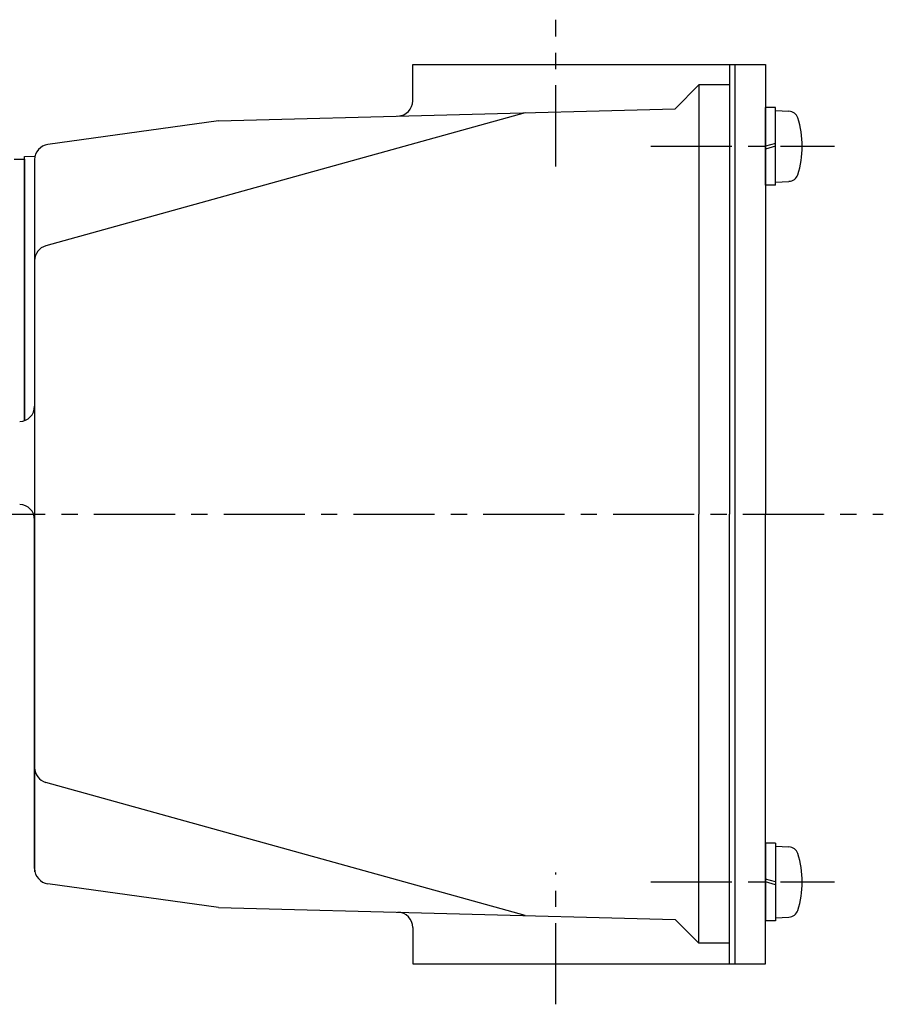
# Model space of a CAD drawing. Extents: x -202 to 264, y -199 to 185.
# Drawn here: x -95 to -11, y 70 to 166 of the extents above; entities that cross this region are included whole.
import ezdxf

# ---------------------------------------------------------------- set-up
doc = ezdxf.new("R2010")
doc.units = 0
doc.header["$LTSCALE"] = 0.25
doc.linetypes.add('CENTER', pattern=[50.8, 31.75, -6.35, 6.35, -6.35])
doc.layers.get('0').update_dxf_attribs({"linetype": 'CONTINUOUS'})
doc.layers.add('LAYER0032', color=7, linetype='CONTINUOUS')

# ---------------------------------------------------------------- blocks, each defined once
blk = doc.blocks.new('DC_GROUP_1')
at = {"color": 7, "linetype": 'CONTINUOUS'}
for p, q in [((-22.518, 149.678), (-22.518, 157.278)), ((-21.518, 157.278), (-22.518, 157.278)), ((-21.518, 149.678), (-21.518, 157.278)), ((-21.518, 156.978), (-20.22, 156.91)), ((-21.518, 153.746), (-22.518, 153.478)), ((-21.518, 153.478), (-22.518, 153.21)), ((-21.518, 149.678), (-22.518, 149.678)), ((-21.518, 149.978), (-20.22, 150.046))]:
    blk.add_line(p, q, dxfattribs=at)
for centre, radius, start, end in [((-20.27, 155.948), 0.963, 18.84897, 87), ((-27.918, 153.478), 9, 342, 18), ((-20.27, 151.008), 0.963, 273, 341.15103)]:
    blk.add_arc(centre, radius, start, end, dxfattribs=at)
blk = doc.blocks.new('DC_GROUP_2')
at = {"color": 7, "linetype": 'CONTINUOUS'}
for p, q in [((-22.518, 85.278), (-22.518, 77.678)), ((-21.518, 85.278), (-22.518, 85.278)), ((-21.518, 85.278), (-21.518, 77.678)), ((-21.518, 84.978), (-20.22, 84.91)), ((-21.518, 81.478), (-22.518, 81.746)), ((-21.518, 81.21), (-22.518, 81.478)), ((-21.518, 77.678), (-22.518, 77.678)), ((-21.518, 77.978), (-20.22, 78.046))]:
    blk.add_line(p, q, dxfattribs=at)
for centre, radius, start, end in [((-20.27, 83.948), 0.963, 18.84897, 87), ((-27.918, 81.478), 9, 342, 18), ((-20.27, 79.008), 0.963, 273, 341.15103)]:
    blk.add_arc(centre, radius, start, end, dxfattribs=at)

msp = doc.modelspace()

# ---------------------------------------------------------------- linework, layer by layer
at = {"color": 4, "linetype": 'CENTER'}
for p, q in [((-43.018, 151.514), (-43.018, 165.866)), ((-33.732, 153.478), (-15.744, 153.478)), ((-43.018, 69.502), (-43.018, 82.39)), ((-33.732, 81.478), (-15.744, 81.478))]:
    msp.add_line(p, q, dxfattribs=at)
at = {"color": 7, "linetype": 'CONTINUOUS'}
for p, q in [((-57.018, 161.478), (-22.518, 161.478)), ((-57.018, 157.937), (-57.018, 161.478)), ((-26.018, 161.478), (-26.018, 117.478)), ((-25.518, 161.478), (-25.518, 73.478)), ((-22.518, 161.478), (-22.518, 117.478)), ((-29.018, 159.478), (-31.348, 157.148)), ((-29.018, 159.478), (-29.018, 117.478)), ((-26.018, 159.478), (-29.018, 159.478)), ((-76.018, 155.978), (-31.348, 157.148)), ((-46.018, 156.764), (-92.919, 143.733)), ((-76.018, 155.978), (-92.724, 153.658)), ((-95.018, 152.478), (-94.018, 152.504)), ((-95.018, 126.617), (-95.018, 152.478)), ((-96.018, 152.228), (-95.018, 152.228)), ((-95.018, 152.228), (-95.018, 126.617)), ((-94.018, 152.172), (-94.018, 117.478)), ((-94.018, 118.031), (-94.018, 82.452)), ((-94.018, 82.784), (-94.018, 117.478)), ((-29.018, 75.478), (-29.018, 117.478)), ((-26.018, 73.478), (-26.018, 117.478)), ((-22.518, 73.478), (-22.518, 117.478)), ((-46.018, 78.193), (-92.919, 91.223)), ((-76.018, 78.978), (-92.724, 81.299)), ((-76.018, 78.978), (-31.348, 77.809)), ((-29.018, 75.478), (-31.348, 77.809)), ((-57.018, 77.019), (-57.018, 73.478)), ((-26.018, 75.478), (-29.018, 75.478)), ((-57.018, 73.478), (-22.518, 73.478))]:
    msp.add_line(p, q, dxfattribs=at)
for centre, start, end in [((-58.518, 157.937), 271.5, 0), ((-92.518, 152.172), 97.90716, 180), ((-92.518, 142.288), 105.5266, 180), ((-95.518, 128.031), 271.5, 0), ((-95.518, 116.925), 0, 88.5), ((-92.518, 92.668), 180, 254.4734), ((-92.518, 82.784), 180, 262.09284), ((-58.518, 77.019), 0, 88.5)]:
    msp.add_arc(centre, 1.5, start, end, dxfattribs=at)
at = {"layer": 'LAYER0032', "color": 4, "linetype": 'CENTER'}
msp.add_line((-139.018, 117.478), (-10.986, 117.478), dxfattribs=at)

# ---------------------------------------------------------------- block references
at = {"linetype": 'CONTINUOUS'}
for name in ['DC_GROUP_1', 'DC_GROUP_2']:
    msp.add_blockref(name, (0, 0), dxfattribs=at)

doc.saveas('drawing.dxf')
